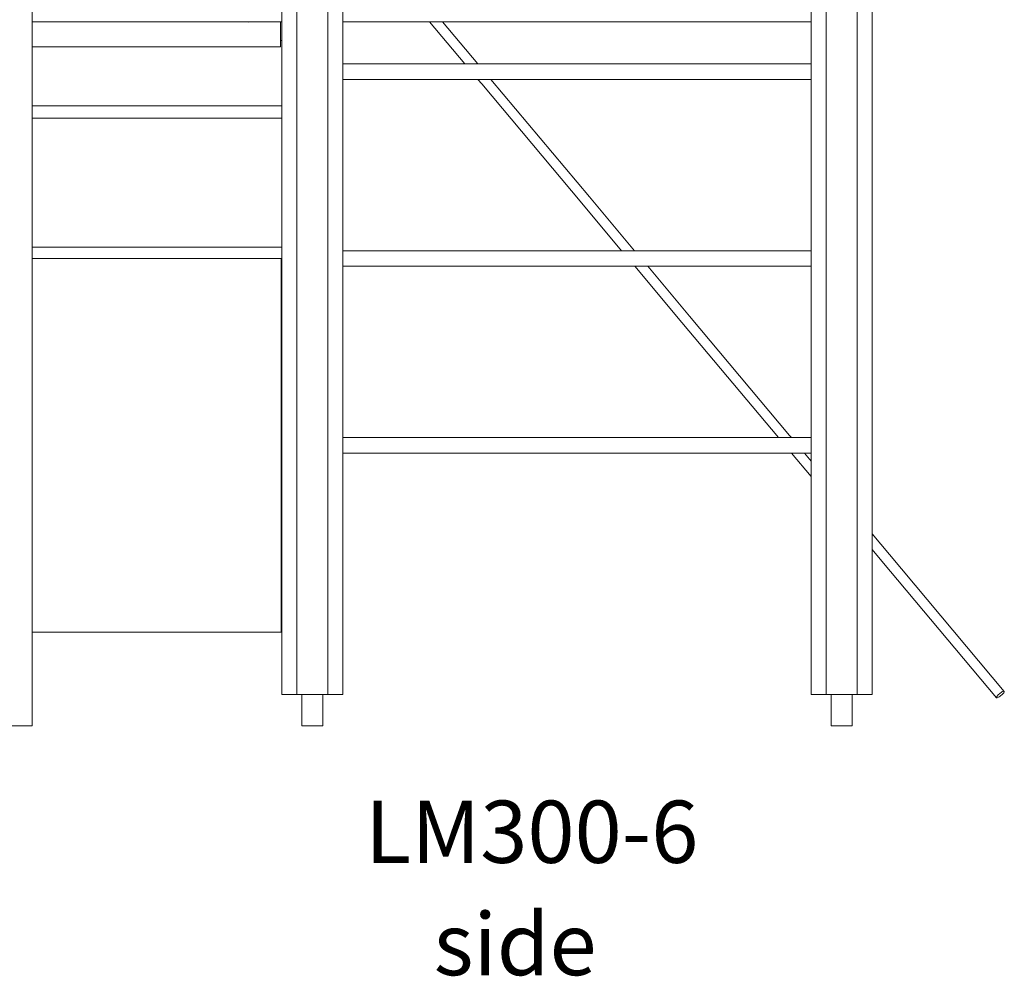
# Model space of a CAD drawing. Units: millimetres. Extents: x 38883 to 79354, y 20010 to 42577.
# Drawn here: x 71796 to 73377, y 38538 to 40074 of the extents above; entities that cross this region are included whole.
import ezdxf

# ---------------------------------------------------------------- set-up
doc = ezdxf.new("R2010")
doc.units = ezdxf.units.MM
for name, color, linetype in [('TIPTAP', 6, 'Continuous'), ('TIPTAP_A1', 4, 'Continuous'), ('TIPTAP_A2', 4, 'Continuous'), ('TIPTAP_DIM', 9, 'Continuous')]:
    doc.layers.add(name, color=color, linetype=linetype)
doc.styles.add('style1', font='arial.ttf', dxfattribs={"height": 100})

# ---------------------------------------------------------------- blocks, each defined once
blk = doc.blocks.new('LM300-6_side2')
at = {"layer": 'TIPTAP', "linetype": 'Continuous', "lineweight": 15}
for p, q in [((421, 2688.2), (421, 50)), ((445, 2688.2), (445, 50)), ((495, 2688.2), (495, 50)), ((519, 2688.2), (519, 50)), ((1271, 2688.2), (1271, 50)), ((1295, 2688.2), (1295, 50)), ((1345, 2688.2), (1345, 50)), ((1369, 2688.2), (1369, 50)), ((20, 0), (20, 2325)), ((20, 1130), (421, 1130)), ((419, 1090), (419, 1130)), ((519, 1130), (1271, 1130)), ((658.2, 1130), (714.9, 1062.5)), ((735.8, 1062.5), (679.1, 1130)), ((419, 1100), (421, 1100)), ((419, 1090), (20, 1090)), ((1271, 1062.5), (519, 1062.5)), ((519, 1037.5), (1271, 1037.5)), ((735.9, 1037.5), (741.9, 1030.4)), ((741.9, 1030.4), (902.5, 838.9)), ((914.8, 849.1), (756.8, 1037.5)), ((421, 995.4), (20, 995.4)), ((421, 975.4), (20, 975.4)), ((902.5, 838.9), (966.6, 762.5)), ((987.5, 762.5), (914.8, 849.1)), ((421, 768), (20, 768)), ((1271, 762.5), (519, 762.5)), ((20, 750), (420, 750)), ((420, 750), (420, 150)), ((421, 748), (420, 748)), ((519, 737.5), (1271, 737.5)), ((987.6, 737.5), (1063.2, 647.3)), ((1075.5, 657.6), (1008.5, 737.5)), ((1236.2, 466.1), (1075.5, 657.6)), ((1063.2, 647.3), (1218.3, 462.5)), ((1271, 462.5), (519, 462.5)), ((1239.2, 462.5), (1236.2, 466.1)), ((519, 437.5), (1271, 437.5)), ((1239.3, 437.5), (1271, 399.8)), ((1271, 424.6), (1260.2, 437.5)), ((1396.9, 274.6), (1369, 307.9)), ((1369, 283), (1384.6, 264.3)), ((1581, 55.1), (1396.9, 274.6)), ((1384.6, 264.3), (1568.8, 44.9)), ((420, 150), (20, 150)), ((421, 50), (445, 50)), ((495, 50), (445, 50)), ((453.2, 50), (453.2, 0)), ((486.9, 0), (486.9, 50)), ((495, 50), (519, 50)), ((1271, 50), (1295, 50)), ((1345, 50), (1295, 50)), ((1303.1, 50), (1303.1, 0)), ((1336.8, 0), (1336.8, 50)), ((1345, 50), (1369, 50)), ((20, 0), (-20, 0)), ((453.2, 0), (486.9, 0)), ((1303.1, 0), (1336.8, 0))]:
    blk.add_line(p, q, dxfattribs=at)
at = {"layer": 'TIPTAP', "linetype": 'Continuous', "lineweight": 15, "flags": 128}
blk.add_lwpolyline([(1568.8, 44.9), (1568.7, 45.3), (1568.9, 45.9), (1569.3, 46.8), (1570, 47.8), (1571, 48.9), (1572.1, 50), (1573.4, 51.1), (1574.7, 52.2), (1576.1, 53.2), (1577.4, 54.1), (1578.5, 54.7), (1579.6, 55.1), (1580.3, 55.3), (1580.9, 55.3), (1581.1, 55), (1581.1, 54.4), (1580.8, 53.7), (1580.2, 52.8), (1579.3, 51.7), (1578.3, 50.6), (1577.1, 49.4), (1575.8, 48.3), (1574.4, 47.2), (1573.1, 46.3), (1571.9, 45.6), (1570.8, 45), (1569.9, 44.7), (1569.2, 44.7), (1568.8, 44.9)], dxfattribs=at)
at = {"layer": 'TIPTAP', "linetype": 'Continuous', "lineweight": 15}
blk.add_arc((368, 1135), 5.25, 252.2472, 287.7528, dxfattribs=at)
at = {"layer": 'TIPTAP_A1', "insert": (554.8, -120.3), "char_height": 100, "attachment_point": 1, "style": 'style1'}
blk.add_mtext_dynamic_manual_height_columns('LM300-6', width=512.804, gutter_width=500, heights=[0], dxfattribs=at)
at = {"layer": 'TIPTAP_A2', "insert": (618.4, -300.6), "char_height": 100, "attachment_point": 1, "style": 'style1'}
blk.add_mtext_dynamic_manual_height_columns('{\\W1.5193; }side', width=364.118, gutter_width=500, heights=[0], dxfattribs=at)

msp = doc.modelspace()

# ---------------------------------------------------------------- block references
at = {"layer": 'TIPTAP_DIM'}
msp.add_blockref('LM300-6_side2', (71795.5, 38940.2), dxfattribs=at)

doc.saveas('drawing.dxf')
